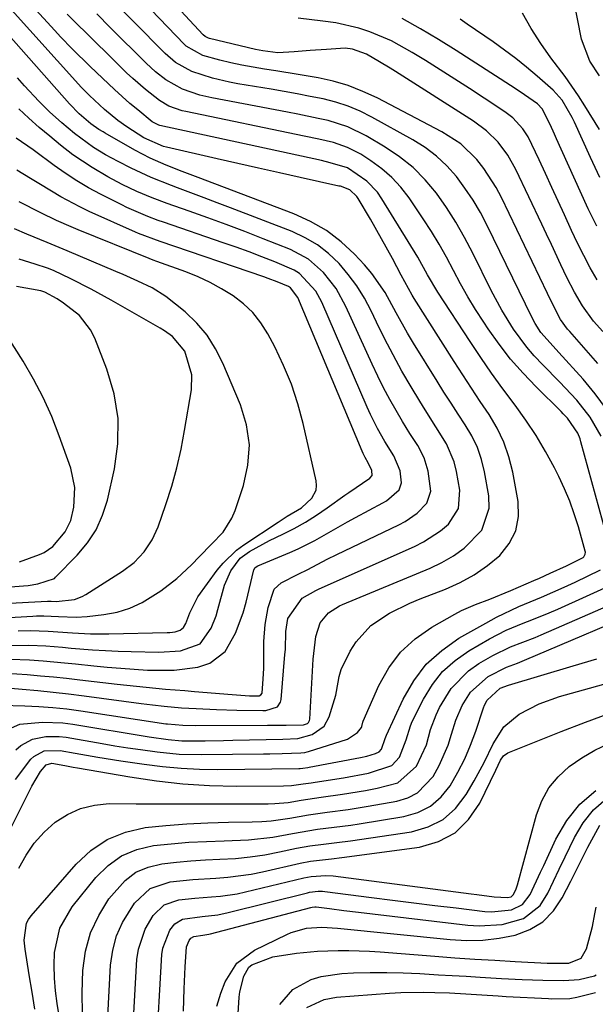
# Model space of a CAD drawing. Units: inches. Extents: x 1836199 to 1841550, y 415814 to 421149.
# Drawn here: x 1837687 to 1837800, y 417866 to 418059 of the extents above; entities that cross this region are included whole.
import ezdxf

# ---------------------------------------------------------------- set-up
doc = ezdxf.new("R2010")
doc.units = ezdxf.units.IN
doc.header["$MEASUREMENT"] = 0
doc.layers.add('7', color=7, linetype='Continuous')
doc.layers.add('8', color=7, linetype='Continuous')

msp = doc.modelspace()

# ---------------------------------------------------------------- linework, layer by layer
at = {"layer": '7', "color": 18}
for points in [[(1837800.67, 417991.79, 1738), (1837795.19, 417998.05, 1738), (1837794.76, 417998.53, 1738), (1837793.33, 418000.45, 1738), (1837791.8, 418003.47, 1738), (1837790.83, 418005.5, 1738), (1837781.77, 418024.38, 1738), (1837780.73, 418026.35, 1738), (1837778.31, 418030.07, 1738), (1837776.94, 418031.83, 1738), (1837773.77, 418034.9, 1738), (1837770.06, 418037.31, 1738), (1837757.3, 418043.94, 1738), (1837754.5, 418045.23, 1738), (1837751.65, 418046.35, 1738), (1837748.71, 418047.21, 1738), (1837745.71, 418047.88, 1738), (1837741.82, 418048.57, 1738), (1837737.38, 418049.27, 1738), (1837735.16, 418049.59, 1738), (1837730.73, 418050.35, 1738), (1837728.54, 418050.84, 1738), (1837726.37, 418051.39, 1738), (1837723.09, 418052.28, 1738), (1837719.79, 418054.13, 1738), (1837719.39, 418054.51, 1738), (1837699.88, 418074.88, 1738)], [(1837802.43, 417982.84, 1736), (1837800.2, 417985.83, 1736), (1837797.81, 417988.69, 1736), (1837793.02, 417993.97, 1736), (1837792.51, 417994.53, 1736), (1837789.49, 417997.86, 1736), (1837788.36, 417999.64, 1736), (1837787.71, 418000.88, 1736), (1837778.94, 418018.91, 1736), (1837777.61, 418021.42, 1736), (1837776.18, 418023.87, 1736), (1837774.59, 418026.22, 1736), (1837772.89, 418028.5, 1736), (1837771.01, 418030.6, 1736), (1837768.98, 418032.53, 1736), (1837766.74, 418034.21, 1736), (1837764.35, 418035.72, 1736), (1837756.26, 418040.18, 1736), (1837753.96, 418041.32, 1736), (1837751.6, 418042.32, 1736), (1837749.17, 418043.1, 1736), (1837746.68, 418043.74, 1736), (1837744.14, 418044.25, 1736), (1837741.6, 418044.74, 1736), (1837739.06, 418045.21, 1736), (1837736.52, 418045.65, 1736), (1837729.97, 418046.74, 1736), (1837728.28, 418047.06, 1736), (1837724.93, 418047.85, 1736), (1837720.87, 418049.11, 1736), (1837717.71, 418050.87, 1736), (1837715.66, 418052.65, 1736), (1837703.17, 418065.38, 1736)], [(1837683.21, 417919.22, 1728), (1837687.07, 417920.92, 1728), (1837691.57, 417921.36, 1728), (1837695.51, 417921.21, 1728), (1837697.48, 417920.96, 1728), (1837712.54, 417918.44, 1728), (1837716.26, 417917.91, 1728), (1837718.91, 417917.69, 1728), (1837723.54, 417917.69, 1728), (1837727.15, 417917.73, 1728), (1837728.96, 417917.76, 1728), (1837738.8, 417917.98, 1728), (1837741.75, 417918.12, 1728), (1837744.54, 417918.88, 1728), (1837746.91, 417920.54, 1728), (1837747.92, 417922.4, 1728), (1837749.17, 417926.65, 1728), (1837749.36, 417927.37, 1728), (1837749.85, 417930.29, 1728), (1837750.27, 417931.69, 1728), (1837752.04, 417935.26, 1728), (1837753.19, 417937.12, 1728), (1837756.09, 417940.29, 1728), (1837759.75, 417942.74, 1728), (1837763.72, 417944.73, 1728), (1837765.77, 417945.58, 1728), (1837770.74, 417947.48, 1728), (1837773.64, 417948.78, 1728), (1837776.41, 417950.28, 1728), (1837778.99, 417952.08, 1728), (1837781.45, 417954.08, 1728), (1837783.3, 417956.41, 1728), (1837784.61, 417958.93, 1728), (1837785.09, 417961.72, 1728), (1837785.03, 417964.7, 1728), (1837783.97, 417970.45, 1728), (1837783.23, 417973.44, 1728), (1837782.25, 417976.34, 1728), (1837780.91, 417979.1, 1728), (1837779.34, 417981.75, 1728), (1837777.59, 417984.34, 1728), (1837775.86, 417986.94, 1728), (1837774.16, 417989.56, 1728), (1837772.47, 417992.18, 1728), (1837764.61, 418004.53, 1728), (1837764.22, 418005.17, 1728), (1837763.46, 418006.48, 1728), (1837762.04, 418009.15, 1728), (1837760.32, 418012.39, 1728), (1837758.2, 418016.28, 1728), (1837755.99, 418020.12, 1728), (1837753.57, 418024.21, 1728), (1837753.3, 418024.61, 1728), (1837751.94, 418025.88, 1728), (1837750.09, 418026.58, 1728), (1837749.81, 418026.64, 1728), (1837742.19, 418028.32, 1728), (1837738.1, 418029.22, 1728), (1837734.02, 418030.14, 1728), (1837729.93, 418031.06, 1728), (1837725.85, 418031.99, 1728), (1837715.94, 418034.28, 1728), (1837715.35, 418034.43, 1728), (1837711.44, 418036.13, 1728), (1837708.14, 418038.25, 1728), (1837706.32, 418039.54, 1728), (1837703.71, 418041.64, 1728), (1837700.79, 418044.39, 1728), (1837699.24, 418046.01, 1728), (1837684.24, 418062.58, 1728)], [(1837803.13, 417955.44, 1732), (1837797.38, 417976.42, 1732), (1837797.21, 417976.98, 1732), (1837796.8, 417978.07, 1732), (1837794.77, 417981.02, 1732), (1837793.9, 417981.91, 1732), (1837793.46, 417982.36, 1732), (1837788.57, 417987.17, 1732), (1837786.01, 417989.86, 1732), (1837783.56, 417992.64, 1732), (1837781.29, 417995.57, 1732), (1837779.13, 417998.59, 1732), (1837778.27, 417999.89, 1732), (1837776.68, 418002.36, 1732), (1837775.15, 418004.88, 1732), (1837773.71, 418007.44, 1732), (1837772.34, 418010.05, 1732), (1837770.96, 418012.65, 1732), (1837769.52, 418015.21, 1732), (1837767.98, 418017.71, 1732), (1837766.38, 418020.18, 1732), (1837763.59, 418024.3, 1732), (1837761.98, 418026.39, 1732), (1837760.22, 418028.32, 1732), (1837758.23, 418030.03, 1732), (1837756.1, 418031.58, 1732), (1837754.09, 418032.87, 1732), (1837751.51, 418034.23, 1732), (1837748.75, 418035.16, 1732), (1837745.88, 418035.84, 1732), (1837743, 418036.46, 1732), (1837719.71, 418041.25, 1732), (1837719.02, 418041.41, 1732), (1837716.36, 418042.34, 1732), (1837714.56, 418043.43, 1732), (1837711.77, 418045.6, 1732), (1837709.28, 418047.76, 1732), (1837708.08, 418048.89, 1732), (1837704.13, 418052.77, 1732), (1837702.19, 418054.68, 1732), (1837700.25, 418056.58, 1732), (1837698.31, 418058.47, 1732), (1837696.37, 418060.37, 1732)], [(1837801.36, 417977.52, 1734), (1837799.2, 417981.22, 1734), (1837796.54, 417984.57, 1734), (1837793.15, 417988.19, 1734), (1837789.91, 417991.5, 1734), (1837788.18, 417993.31, 1734), (1837786.74, 417994.97, 1734), (1837784.14, 417998.5, 1734), (1837781.83, 418002.25, 1734), (1837779.76, 418006.13, 1734), (1837776.13, 418013.47, 1734), (1837774.51, 418016.52, 1734), (1837772.8, 418019.51, 1734), (1837770.93, 418022.4, 1734), (1837768.96, 418025.22, 1734), (1837766.76, 418027.84, 1734), (1837764.38, 418030.26, 1734), (1837761.73, 418032.38, 1734), (1837758.9, 418034.3, 1734), (1837755.19, 418036.49, 1734), (1837751.56, 418038.28, 1734), (1837747.7, 418039.49, 1734), (1837745.7, 418039.93, 1734), (1837741.71, 418040.77, 1734), (1837739.71, 418041.16, 1734), (1837724.82, 418043.97, 1734), (1837722.47, 418044.51, 1734), (1837719.04, 418045.66, 1734), (1837715.78, 418047.5, 1734), (1837713.77, 418049.06, 1734), (1837711.89, 418050.78, 1734), (1837704.87, 418057.8, 1734), (1837702.23, 418060.43, 1734)], [(1837800.55, 418008.21, 1742), (1837799.21, 418010.59, 1742), (1837797.92, 418012.99, 1742), (1837796.7, 418015.43, 1742), (1837795.53, 418017.89, 1742), (1837794.13, 418020.95, 1742), (1837792.89, 418023.66, 1742), (1837791.65, 418026.37, 1742), (1837790.4, 418029.08, 1742), (1837789.14, 418031.78, 1742), (1837787, 418036.28, 1742), (1837785.95, 418037.89, 1742), (1837783.98, 418040.01, 1742), (1837782.44, 418041.19, 1742), (1837778.35, 418043.9, 1742), (1837775.48, 418045.78, 1742), (1837772.61, 418047.64, 1742), (1837769.71, 418049.47, 1742), (1837766.81, 418051.29, 1742), (1837764.22, 418052.89, 1742), (1837760.16, 418055.13, 1742), (1837755.91, 418056.95, 1742), (1837753.71, 418057.66, 1742), (1837749.21, 418058.7, 1742), (1837746.67, 418059.04, 1742), (1837741.8, 418059.59, 1742)], [(1837800.5, 418018.77, 1744), (1837798.81, 418022.18, 1744), (1837797.2, 418025.63, 1744), (1837792.6, 418035.88, 1744), (1837792.18, 418036.83, 1744), (1837791.32, 418038.73, 1744), (1837789.79, 418041.81, 1744), (1837788.85, 418042.76, 1744), (1837785.42, 418045.12, 1744), (1837783.54, 418046.36, 1744), (1837772.88, 418053.26, 1744), (1837769.38, 418055.44, 1744), (1837765.84, 418057.54, 1744), (1837762.24, 418059.53, 1744)], [(1837801.09, 418028.3, 1746), (1837799.26, 418032.21, 1746), (1837796.13, 418039.16, 1746), (1837795.68, 418040.11, 1746), (1837793.67, 418043.47, 1746), (1837791.93, 418045.45, 1746), (1837788.8, 418048.21, 1746), (1837786.7, 418049.98, 1746), (1837784.56, 418051.71, 1746), (1837782.36, 418053.35, 1746), (1837780.12, 418054.95, 1746), (1837775.03, 418058.43, 1746), (1837773.62, 418059.41, 1746)], [(1837801.02, 418037.75, 1748), (1837798.15, 418042.39, 1748), (1837796.91, 418044.33, 1748), (1837794.29, 418048.13, 1748), (1837791.49, 418051.83, 1748), (1837789.48, 418054.65, 1748), (1837787.59, 418057.55, 1748), (1837785.92, 418060.57, 1748)], [(1837683.41, 417924.67, 1726), (1837688.04, 417924.55, 1726), (1837690.82, 417924.42, 1726), (1837693.59, 417924.23, 1726), (1837696.35, 417923.93, 1726), (1837699.11, 417923.57, 1726), (1837715.78, 417921.03, 1726), (1837716.13, 417920.97, 1726), (1837719.15, 417920.72, 1726), (1837721.69, 417920.69, 1726), (1837735.77, 417920.74, 1726), (1837737, 417920.74, 1726), (1837739.44, 417920.76, 1726), (1837742.83, 417920.82, 1726), (1837743.6, 417921.07, 1726), (1837743.8, 417921.23, 1726), (1837744.05, 417921.64, 1726), (1837744.1, 417921.9, 1726), (1837744.74, 417933.71, 1726), (1837745.27, 417938.14, 1726), (1837746.1, 417940.85, 1726), (1837747.73, 417942.83, 1726), (1837749.92, 417944.19, 1726), (1837750.51, 417944.46, 1726), (1837767.73, 417951.6, 1726), (1837770.06, 417952.72, 1726), (1837772.3, 417953.99, 1726), (1837774.4, 417955.49, 1726), (1837777.9, 417959.04, 1726), (1837779.35, 417963.38, 1726), (1837779.3, 417965.81, 1726), (1837778.44, 417970.5, 1726), (1837777.83, 417972.95, 1726), (1837777.03, 417975.31, 1726), (1837775.94, 417977.56, 1726), (1837774.65, 417979.73, 1726), (1837773.24, 417981.85, 1726), (1837771.84, 417983.97, 1726), (1837770.46, 417986.12, 1726), (1837769.11, 417988.28, 1726), (1837764.47, 417995.78, 1726), (1837763.3, 417997.74, 1726), (1837761.07, 418001.73, 1726), (1837758.9, 418005.75, 1726), (1837756.3, 418009.46, 1726), (1837754.82, 418011.18, 1726), (1837752.9, 418013.22, 1726), (1837750.23, 418015.69, 1726), (1837747.38, 418017.89, 1726), (1837744.25, 418019.68, 1726), (1837740.94, 418021.19, 1726), (1837722.17, 418028.29, 1726), (1837720.58, 418028.89, 1726), (1837718.99, 418029.5, 1726), (1837715.82, 418030.73, 1726), (1837712.71, 418032.09, 1726), (1837709.7, 418033.67, 1726), (1837703.86, 418037.01, 1726), (1837703.45, 418037.25, 1726), (1837702.62, 418037.75, 1726), (1837701.02, 418038.84, 1726), (1837698.75, 418040.82, 1726), (1837696.88, 418042.77, 1726), (1837683.38, 418058.04, 1726)], [(1837682.22, 417928.28, 1724), (1837687.58, 417927.83, 1724), (1837690.62, 417927.54, 1724), (1837693.65, 417927.23, 1724), (1837696.68, 417926.88, 1724), (1837699.71, 417926.49, 1724), (1837710.92, 417924.99, 1724), (1837713.19, 417924.7, 1724), (1837715.46, 417924.45, 1724), (1837718.88, 417924.16, 1724), (1837721.74, 417924, 1724), (1837725.75, 417923.82, 1724), (1837729.75, 417923.7, 1724), (1837734.86, 417923.59, 1724), (1837735.47, 417923.62, 1724), (1837737.71, 417924.37, 1724), (1837738.32, 417925.24, 1724), (1837738.47, 417925.79, 1724), (1837739.21, 417934.63, 1724), (1837739.28, 417935.59, 1724), (1837739.4, 417939.11, 1724), (1837739.77, 417941.66, 1724), (1837742.61, 417945.68, 1724), (1837745.27, 417947.22, 1724), (1837745.94, 417947.53, 1724), (1837764.65, 417955.82, 1724), (1837766.45, 417956.73, 1724), (1837769.78, 417958.92, 1724), (1837771.32, 417960.21, 1724), (1837773.31, 417963.28, 1724), (1837773.57, 417966.93, 1724), (1837772.9, 417970.56, 1724), (1837772.43, 417972.46, 1724), (1837770.97, 417976.03, 1724), (1837768.88, 417979.35, 1724), (1837766.75, 417982.67, 1724), (1837765.72, 417984.35, 1724), (1837764.02, 417987.17, 1724), (1837762.2, 417990.3, 1724), (1837760.44, 417993.46, 1724), (1837758.78, 417996.67, 1724), (1837757.18, 417999.91, 1724), (1837756.14, 418002.09, 1724), (1837754.81, 418004.59, 1724), (1837753.33, 418007, 1724), (1837751.65, 418009.27, 1724), (1837749.83, 418011.44, 1724), (1837747.79, 418013.37, 1724), (1837745.6, 418015.09, 1724), (1837743.19, 418016.49, 1724), (1837740.65, 418017.68, 1724), (1837728.49, 418022.35, 1724), (1837725.89, 418023.35, 1724), (1837723.29, 418024.33, 1724), (1837720.68, 418025.31, 1724), (1837718.07, 418026.27, 1724), (1837716.88, 418026.71, 1724), (1837712.89, 418028.31, 1724), (1837708.99, 418030.13, 1724), (1837706.4, 418031.45, 1724), (1837703.95, 418032.79, 1724), (1837701.55, 418034.23, 1724), (1837697.81, 418036.94, 1724), (1837695.33, 418039.02, 1724), (1837692.94, 418041.21, 1724), (1837690.81, 418043.29, 1724), (1837687.99, 418046.32, 1724), (1837686.65, 418047.89, 1724)], [(1837684.47, 417930.95, 1722), (1837688.54, 417930.67, 1722), (1837691.13, 417930.45, 1722), (1837693.71, 417930.21, 1722), (1837696.29, 417929.94, 1722), (1837698.87, 417929.65, 1722), (1837706.21, 417928.78, 1722), (1837708.1, 417928.57, 1722), (1837711.9, 417928.18, 1722), (1837715.69, 417927.84, 1722), (1837719.49, 417927.52, 1722), (1837721.39, 417927.36, 1722), (1837728.85, 417926.73, 1722), (1837732.24, 417926.51, 1722), (1837734.13, 417926.53, 1722), (1837734.49, 417926.71, 1722), (1837734.7, 417927, 1722), (1837734.94, 417929.82, 1722), (1837735.03, 417931.86, 1722), (1837735.05, 417932.88, 1722), (1837735.07, 417937.18, 1722), (1837735.28, 417940.54, 1722), (1837735.88, 417943.86, 1722), (1837737.06, 417947.47, 1722), (1837738.48, 417948.71, 1722), (1837741.82, 417950.38, 1722), (1837743.73, 417951.34, 1722), (1837747.51, 417953.32, 1722), (1837749.43, 417954.27, 1722), (1837761.56, 417960.09, 1722), (1837762.81, 417960.77, 1722), (1837765.16, 417962.36, 1722), (1837767.07, 417964.33, 1722), (1837767.87, 417966.71, 1722), (1837767.37, 417970.62, 1722), (1837766.59, 417973.26, 1722), (1837765.29, 417975.68, 1722), (1837763.75, 417978.02, 1722), (1837762.3, 417980.41, 1722), (1837759.81, 417984.72, 1722), (1837758.59, 417986.99, 1722), (1837757.43, 417989.31, 1722), (1837756.33, 417991.65, 1722), (1837751.2, 418002.95, 1722), (1837749.27, 418006.48, 1722), (1837746.81, 418009.66, 1722), (1837743.82, 418012.28, 1722), (1837740.31, 418014.15, 1722), (1837734.91, 418016.28, 1722), (1837731.29, 418017.68, 1722), (1837727.66, 418019.05, 1722), (1837724.02, 418020.38, 1722), (1837720.36, 418021.69, 1722), (1837716.08, 418023.2, 1722), (1837713.07, 418024.33, 1722), (1837710.1, 418025.58, 1722), (1837707.2, 418026.96, 1722), (1837704.36, 418028.46, 1722), (1837701.28, 418030.25, 1722), (1837697.54, 418032.76, 1722), (1837695.06, 418034.68, 1722), (1837692.97, 418036.4, 1722), (1837690.91, 418038.15, 1722), (1837688.89, 418039.94, 1722), (1837686.9, 418041.77, 1722)], [(1837683.86, 417936.37, 1718), (1837688.84, 417936.48, 1718), (1837692.17, 417936.29, 1718), (1837695.49, 417936.03, 1718), (1837697.15, 417935.89, 1718), (1837701.39, 417935.54, 1718), (1837703.91, 417935.38, 1718), (1837706.43, 417935.26, 1718), (1837708.96, 417935.18, 1718), (1837714.39, 417935.05, 1718), (1837718.68, 417935.35, 1718), (1837722.55, 417936.71, 1718), (1837724.7, 417939.76, 1718), (1837725.65, 417942.2, 1718), (1837726.04, 417943.45, 1718), (1837727.33, 417948.22, 1718), (1837728.54, 417951.07, 1718), (1837730.42, 417953.55, 1718), (1837732.24, 417954.83, 1718), (1837736.16, 417956.99, 1718), (1837738.76, 417958.24, 1718), (1837741.02, 417959.4, 1718), (1837743.23, 417960.64, 1718), (1837745.37, 417961.99, 1718), (1837747.47, 417963.41, 1718), (1837750.98, 417965.92, 1718), (1837751.75, 417966.47, 1718), (1837755.9, 417969.26, 1718), (1837756.35, 417969.81, 1718), (1837756.3, 417970.73, 1718), (1837755.53, 417972.27, 1718), (1837754.96, 417973.29, 1718), (1837754.55, 417974.13, 1718), (1837754.36, 417974.56, 1718), (1837741.76, 418004.73, 1718), (1837740.28, 418006.67, 1718), (1837739.93, 418006.89, 1718), (1837737.7, 418007.83, 1718), (1837735.93, 418008.5, 1718), (1837735.04, 418008.81, 1718), (1837714.67, 418015.72, 1718), (1837710.44, 418017.29, 1718), (1837709.85, 418017.55, 1718), (1837700.75, 418021.66, 1718), (1837698.87, 418022.55, 1718), (1837695.18, 418024.5, 1718), (1837691.14, 418026.93, 1718), (1837689.16, 418028.13, 1718), (1837686.53, 418029.76, 1718)], [(1837686.73, 417939.27, 1716), (1837689.12, 417939.36, 1716), (1837692.69, 417939.22, 1716), (1837697.44, 417938.88, 1716), (1837701, 417938.7, 1716), (1837704.56, 417938.69, 1716), (1837716.08, 417938.91, 1716), (1837716.59, 417938.94, 1716), (1837717.6, 417939.08, 1716), (1837718.61, 417939.38, 1716), (1837719.28, 417939.91, 1716), (1837719.74, 417940.7, 1716), (1837720.48, 417942.81, 1716), (1837722.05, 417945.96, 1716), (1837725.9, 417951.19, 1716), (1837727.05, 417952.59, 1716), (1837729.65, 417955.08, 1716), (1837731.11, 417956.16, 1716), (1837737.86, 417960.64, 1716), (1837739.61, 417961.76, 1716), (1837742.43, 417963.45, 1716), (1837744.48, 417965.33, 1716), (1837745.32, 417966.93, 1716), (1837745.41, 417967.82, 1716), (1837745.34, 417968.74, 1716), (1837742.79, 417979.97, 1716), (1837741.74, 417983.87, 1716), (1837740.49, 417987.69, 1716), (1837738.94, 417991.41, 1716), (1837737.18, 417995.05, 1716), (1837735.83, 417997.59, 1716), (1837734.45, 417999.76, 1716), (1837732.88, 418001.77, 1716), (1837731.03, 418003.52, 1716), (1837728.99, 418005.1, 1716), (1837726.76, 418006.46, 1716), (1837724.48, 418007.71, 1716), (1837722.11, 418008.8, 1716), (1837719.69, 418009.78, 1716), (1837714.04, 418011.83, 1716), (1837713.28, 418012.1, 1716), (1837712.52, 418012.39, 1716), (1837698.58, 418018, 1716), (1837697.15, 418018.59, 1716), (1837694.32, 418019.85, 1716), (1837691.22, 418021.36, 1716), (1837686.95, 418023.53, 1716)], [(1837676.87, 417941.42, 1714), (1837689.62, 417942.18, 1714), (1837690.34, 417942.21, 1714), (1837691.78, 417942.21, 1714), (1837694.66, 417942.06, 1714), (1837698.19, 417941.92, 1714), (1837700.3, 417942.07, 1714), (1837703.57, 417942.46, 1714), (1837706.19, 417942.96, 1714), (1837708.72, 417943.71, 1714), (1837711.11, 417944.81, 1714), (1837714.82, 417947.12, 1714), (1837717.96, 417949.52, 1714), (1837720.83, 417952.23, 1714), (1837722.42, 417953.88, 1714), (1837724.77, 417956.26, 1714), (1837727.06, 417958.65, 1714), (1837728.79, 417961.4, 1714), (1837729.43, 417962.92, 1714), (1837731.06, 417967.79, 1714), (1837731.93, 417971.79, 1714), (1837732.22, 417975.77, 1714), (1837731.63, 417979.72, 1714), (1837730.47, 417983.64, 1714), (1837727.02, 417991.85, 1714), (1837725.58, 417994.68, 1714), (1837723.9, 417997.33, 1714), (1837721.85, 417999.71, 1714), (1837719.56, 418001.92, 1714), (1837715.79, 418004.97, 1714), (1837713.13, 418006.63, 1714), (1837710.28, 418007.98, 1714), (1837707.38, 418009.24, 1714), (1837705.93, 418009.87, 1714), (1837696.39, 418013.94, 1714), (1837692.43, 418015.56, 1714), (1837688.47, 418017.16, 1714), (1837686.05, 418018.2, 1714)], [(1837675.17, 417944.15, 1712), (1837692.54, 417945.09, 1712), (1837692.78, 417945.1, 1712), (1837693.27, 417945.1, 1712), (1837694.24, 417945.06, 1712), (1837697.84, 417945.41, 1712), (1837699.34, 417945.98, 1712), (1837700.04, 417946.38, 1712), (1837707.27, 417950.99, 1712), (1837709.55, 417952.71, 1712), (1837711.52, 417954.77, 1712), (1837713.13, 417957.12, 1712), (1837714.29, 417959.72, 1712), (1837715.8, 417964.1, 1712), (1837716.94, 417967.68, 1712), (1837717.95, 417971.28, 1712), (1837718.78, 417974.94, 1712), (1837719.48, 417978.62, 1712), (1837720.8, 417986.63, 1712), (1837720.9, 417989.53, 1712), (1837719.52, 417994.21, 1712), (1837717.08, 417997.08, 1712), (1837715.51, 417998.21, 1712), (1837714.69, 417998.72, 1712), (1837705.03, 418004.23, 1712), (1837701.12, 418006.37, 1712), (1837697.14, 418008.39, 1712), (1837693.68, 418010.04, 1712), (1837692.52, 418010.51, 1712), (1837690.13, 418011.27, 1712), (1837686.98, 418012.24, 1712)], [(1837687.04, 417952.83, 1708), (1837690.95, 417954.23, 1708), (1837691.88, 417954.64, 1708), (1837693.55, 417955.83, 1708), (1837696.02, 417958.74, 1708), (1837697.1, 417960.97, 1708), (1837697.71, 417963.58, 1708), (1837697.93, 417967.45, 1708), (1837697.12, 417971.25, 1708), (1837694.85, 417977.57, 1708), (1837693.35, 417981.37, 1708), (1837691.69, 417985.09, 1708), (1837689.78, 417988.69, 1708), (1837687.72, 417992.22, 1708), (1837684.33, 417997.61, 1708)], [(1837686.22, 417910.07, 1732), (1837689.26, 417914.04, 1732), (1837689.81, 417914.61, 1732), (1837691.85, 417915.71, 1732), (1837695.05, 417915.78, 1732), (1837697.94, 417915.25, 1732), (1837702.44, 417914.46, 1732), (1837706.95, 417913.75, 1732), (1837711.53, 417913.07, 1732), (1837715.15, 417912.61, 1732), (1837718.77, 417912.28, 1732), (1837722.4, 417912.11, 1732), (1837726.04, 417912.06, 1732), (1837741.95, 417912.23, 1732), (1837742.2, 417912.24, 1732), (1837742.7, 417912.28, 1732), (1837743.7, 417912.44, 1732), (1837743.95, 417912.49, 1732), (1837754.02, 417914.41, 1732), (1837755.29, 417914.68, 1732), (1837757.03, 417915.15, 1732), (1837757.71, 417915.49, 1732), (1837758.21, 417916.05, 1732), (1837758.9, 417918.1, 1732), (1837759.02, 417918.43, 1732), (1837759.15, 417918.76, 1732), (1837762.43, 417925.86, 1732), (1837764.52, 417929.45, 1732), (1837766.98, 417932.69, 1732), (1837770.01, 417935.42, 1732), (1837773.41, 417937.8, 1732), (1837778.67, 417940.78, 1732), (1837780.8, 417941.93, 1732), (1837785.15, 417944.02, 1732), (1837789.62, 417945.88, 1732), (1837794.05, 417947.82, 1732), (1837796.24, 417948.85, 1732), (1837801.22, 417951.23, 1732)], [(1837685.22, 417900.23, 1734), (1837689.42, 417908.76, 1734), (1837691.17, 417911.66, 1734), (1837692.24, 417912.94, 1734), (1837693.39, 417913.25, 1734), (1837695.92, 417912.83, 1734), (1837697.6, 417912.52, 1734), (1837698.45, 417912.37, 1734), (1837708.71, 417910.57, 1734), (1837713.92, 417909.8, 1734), (1837719.14, 417909.22, 1734), (1837724.39, 417908.9, 1734), (1837729.65, 417908.77, 1734), (1837738.93, 417908.79, 1734), (1837740.49, 417908.86, 1734), (1837742.81, 417909.19, 1734), (1837744.35, 417909.44, 1734), (1837745.12, 417909.56, 1734), (1837750.73, 417910.42, 1734), (1837755.63, 417911.33, 1734), (1837760.24, 417912.8, 1734), (1837761.69, 417914.43, 1734), (1837763.04, 417917.89, 1734), (1837763.85, 417920.58, 1734), (1837764.23, 417921.44, 1734), (1837766.42, 417925.86, 1734), (1837768.17, 417928.7, 1734), (1837770.19, 417931.27, 1734), (1837772.64, 417933.45, 1734), (1837775.37, 417935.36, 1734), (1837779.42, 417937.69, 1734), (1837782.66, 417939.37, 1734), (1837786.04, 417940.76, 1734), (1837787.75, 417941.41, 1734), (1837791.15, 417942.79, 1734), (1837792.82, 417943.52, 1734), (1837804.8, 417948.94, 1734)], [(1837686.89, 417892.64, 1736), (1837688.31, 417895.19, 1736), (1837689.93, 417897.58, 1736), (1837691.88, 417899.71, 1736), (1837694.04, 417901.67, 1736), (1837696.47, 417903.21, 1736), (1837699.02, 417904.39, 1736), (1837701.76, 417905.03, 1736), (1837704.62, 417905.32, 1736), (1837709.97, 417905.3, 1736), (1837714.73, 417905.29, 1736), (1837719.48, 417905.29, 1736), (1837724.24, 417905.29, 1736), (1837729, 417905.29, 1736), (1837735.87, 417905.3, 1736), (1837737.18, 417905.33, 1736), (1837739.8, 417905.58, 1736), (1837742.4, 417906.01, 1736), (1837746.32, 417906.6, 1736), (1837750.53, 417907.17, 1736), (1837755.06, 417907.93, 1736), (1837757.32, 417908.36, 1736), (1837761.37, 417909.4, 1736), (1837765.09, 417912.68, 1736), (1837767.01, 417916.9, 1736), (1837767.84, 417919.9, 1736), (1837768.93, 417922.8, 1736), (1837769.61, 417924.2, 1736), (1837771.87, 417927.96, 1736), (1837775.26, 417931.44, 1736), (1837777.3, 417932.85, 1736), (1837780.06, 417934.43, 1736), (1837783.53, 417936.11, 1736), (1837785.95, 417937.01, 1736), (1837788.35, 417937.95, 1736), (1837789.54, 417938.45, 1736), (1837808.35, 417946.66, 1736)], [(1837690.07, 417864.94, 1738), (1837689.49, 417868.32, 1738), (1837688.94, 417871.71, 1738), (1837688.13, 417876.76, 1738), (1837687.96, 417878.49, 1738), (1837688.42, 417881.85, 1738), (1837688.81, 417882.58, 1738), (1837689.31, 417883.27, 1738), (1837698.13, 417893.44, 1738), (1837701.05, 417896.12, 1738), (1837704.25, 417898.3, 1738), (1837707.84, 417899.72, 1738), (1837711.71, 417900.62, 1738), (1837715.8, 417901.04, 1738), (1837719.9, 417901.37, 1738), (1837724.01, 417901.57, 1738), (1837728.13, 417901.68, 1738), (1837732.77, 417901.73, 1738), (1837734.63, 417901.8, 1738), (1837736.48, 417901.94, 1738), (1837740.16, 417902.49, 1738), (1837743.84, 417903.13, 1738), (1837747.53, 417903.63, 1738), (1837751.65, 417904.16, 1738), (1837755.54, 417904.8, 1738), (1837761.22, 417905.81, 1738), (1837763.35, 417906.49, 1738), (1837765.28, 417907.47, 1738), (1837768.31, 417910.65, 1738), (1837769.53, 417912.79, 1738), (1837771.29, 417916.84, 1738), (1837771.96, 417918.95, 1738), (1837772.78, 417921.69, 1738), (1837774.01, 417924.58, 1738), (1837775.66, 417927.25, 1738), (1837779.13, 417930.28, 1738), (1837782.73, 417932.15, 1738), (1837784.89, 417932.94, 1738), (1837786.31, 417933.51, 1738), (1837811.9, 417944.38, 1738)], [(1837699.38, 417864.1, 1742), (1837699.34, 417868.16, 1742), (1837699.46, 417872.55, 1742), (1837700.02, 417876.34, 1742), (1837700.99, 417879.96, 1742), (1837702.59, 417883.37, 1742), (1837704.61, 417886.61, 1742), (1837707.77, 417890.25, 1742), (1837709.9, 417891.84, 1742), (1837712.34, 417892.87, 1742), (1837715.01, 417893.53, 1742), (1837717.86, 417893.83, 1742), (1837720.71, 417894.08, 1742), (1837723.57, 417894.26, 1742), (1837726.43, 417894.39, 1742), (1837729.47, 417894.57, 1742), (1837732.37, 417894.85, 1742), (1837735.25, 417895.28, 1742), (1837738.13, 417895.83, 1742), (1837741.44, 417896.55, 1742), (1837744.08, 417897.04, 1742), (1837746.75, 417897.37, 1742), (1837749.43, 417897.66, 1742), (1837752.09, 417898.02, 1742), (1837764.06, 417899.78, 1742), (1837767.34, 417900.74, 1742), (1837770.28, 417902.2, 1742), (1837772.72, 417904.4, 1742), (1837774.82, 417907.09, 1742), (1837776.39, 417909.81, 1742), (1837778.33, 417913.39, 1742), (1837780.1, 417917.07, 1742), (1837782.24, 417920.39, 1742), (1837785.26, 417922.92, 1742), (1837789.19, 417924.96, 1742), (1837793.19, 417926.37, 1742), (1837821.19, 417934.13, 1742)], [(1837704.38, 417863.49, 1744), (1837704.93, 417873.63, 1744), (1837705.34, 417876.55, 1744), (1837706.06, 417879.36, 1744), (1837707.24, 417882.01, 1744), (1837709.62, 417885.8, 1744), (1837712.69, 417888.64, 1744), (1837716.66, 417889.99, 1744), (1837721.11, 417890.43, 1744), (1837725.59, 417890.7, 1744), (1837728, 417890.87, 1744), (1837732.55, 417891.49, 1744), (1837734.81, 417891.94, 1744), (1837742.17, 417893.62, 1744), (1837744.21, 417894.02, 1744), (1837748.33, 417894.48, 1744), (1837750.39, 417894.73, 1744), (1837765.66, 417896.8, 1744), (1837769.38, 417897.91, 1744), (1837772.67, 417899.61, 1744), (1837775.3, 417902.21, 1744), (1837777.51, 417905.4, 1744), (1837780.64, 417911.91, 1744), (1837781.56, 417913.88, 1744), (1837782.16, 417914.72, 1744), (1837783.02, 417915.28, 1744), (1837793.48, 417919.49, 1744), (1837798.27, 417921.33, 1744), (1837803.09, 417923.08, 1744)], [(1837708.92, 417853.54, 1746), (1837710.11, 417874.68, 1746), (1837710.39, 417876.76, 1746), (1837711.7, 417880.67, 1746), (1837713.3, 417883.37, 1746), (1837715.47, 417885.46, 1746), (1837718.31, 417886.44, 1746), (1837721.52, 417886.77, 1746), (1837724.74, 417886.99, 1746), (1837726.52, 417887.14, 1746), (1837729.81, 417887.62, 1746), (1837731.44, 417887.97, 1746), (1837742.89, 417890.72, 1746), (1837744.33, 417891.01, 1746), (1837747.25, 417891.23, 1746), (1837748.71, 417891.12, 1746), (1837775.8, 417887.6, 1746), (1837776.94, 417887.46, 1746), (1837780.34, 417887.03, 1746), (1837782.96, 417886.86, 1746), (1837783.64, 417887.05, 1746), (1837784.14, 417887.46, 1746), (1837784.66, 417888.58, 1746), (1837784.9, 417889.35, 1746), (1837788.66, 417903.12, 1746), (1837789.72, 417905.86, 1746), (1837791.09, 417908.4, 1746), (1837792.93, 417910.62, 1746), (1837795.08, 417912.63, 1746), (1837797.56, 417914.33, 1746), (1837800.13, 417915.85, 1746), (1837802.84, 417917.12, 1746)], [(1837713.87, 417856.05, 1748), (1837715.01, 417875.7, 1748), (1837715.19, 417876.96, 1748), (1837716.58, 417880.48, 1748), (1837717.53, 417881.71, 1748), (1837719.05, 417882.66, 1748), (1837722.91, 417883.18, 1748), (1837726.02, 417883.49, 1748), (1837728.04, 417883.91, 1748), (1837743.6, 417887.83, 1748), (1837744.02, 417887.92, 1748), (1837745.74, 417888.14, 1748), (1837746.61, 417888.12, 1748), (1837747.04, 417888.08, 1748), (1837756.22, 417886.9, 1748), (1837760.37, 417886.38, 1748), (1837764.52, 417885.85, 1748), (1837768.67, 417885.34, 1748), (1837772.83, 417884.84, 1748), (1837778.51, 417884.16, 1748), (1837779.82, 417884.07, 1748), (1837783.71, 417884.45, 1748), (1837785.91, 417885.53, 1748), (1837787.41, 417887.45, 1748), (1837789.44, 417891.84, 1748), (1837790.07, 417893.2, 1748), (1837792.46, 417898.37, 1748), (1837794.61, 417902, 1748), (1837797.16, 417905.25, 1748), (1837800.3, 417907.92, 1748)], [(1837725.78, 417865.54, 1752), (1837726.63, 417868.11, 1752), (1837727.48, 417870.32, 1752), (1837729.76, 417873.99, 1752), (1837733.23, 417876.57, 1752), (1837739.56, 417879.62, 1752), (1837740.42, 417880, 1752), (1837743.46, 417880.84, 1752), (1837746.48, 417881.08, 1752), (1837749.51, 417880.89, 1752), (1837771.68, 417878.62, 1752), (1837774.91, 417878.45, 1752), (1837778.12, 417878.5, 1752), (1837781.31, 417878.88, 1752), (1837784.48, 417879.47, 1752), (1837787.36, 417880.59, 1752), (1837789.91, 417882.11, 1752), (1837791.98, 417884.26, 1752), (1837793.72, 417886.81, 1752), (1837795.36, 417890.08, 1752), (1837796.48, 417892.32, 1752), (1837797.6, 417894.56, 1752), (1837798.71, 417896.8, 1752), (1837801.11, 417901.12, 1752)], [(1837729.48, 417855.56, 1754), (1837730.22, 417867.33, 1754), (1837730.33, 417868.38, 1754), (1837731.13, 417871.44, 1754), (1837732.13, 417873.22, 1754), (1837732.69, 417873.68, 1754), (1837736.8, 417875.25, 1754), (1837741.5, 417875.93, 1754), (1837745.58, 417876.35, 1754), (1837749.68, 417876.5, 1754), (1837751.74, 417876.49, 1754), (1837755.84, 417876.34, 1754), (1837757.89, 417876.2, 1754), (1837768.63, 417875.35, 1754), (1837772.58, 417875.06, 1754), (1837776.53, 417874.79, 1754), (1837780.48, 417874.55, 1754), (1837784.43, 417874.33, 1754), (1837790.74, 417874.01, 1754), (1837792.34, 417873.96, 1754), (1837794.98, 417873.99, 1754), (1837797.4, 417874.99, 1754), (1837798.46, 417876.78, 1754), (1837799.65, 417881.18, 1754), (1837800.14, 417883.7, 1754), (1837800.36, 417884.97, 1754)], [(1837738.2, 417865.88, 1756), (1837740.74, 417868.83, 1756), (1837744.34, 417870.75, 1756), (1837746.3, 417871.39, 1756), (1837750.4, 417871.98, 1756), (1837752.69, 417872.07, 1756), (1837755.95, 417872.14, 1756), (1837759.2, 417872.16, 1756), (1837762.45, 417872.08, 1756), (1837765.7, 417871.94, 1756), (1837769.35, 417871.73, 1756), (1837772.1, 417871.57, 1756), (1837774.84, 417871.41, 1756), (1837777.59, 417871.24, 1756), (1837781.74, 417870.98, 1756), (1837785.82, 417870.77, 1756), (1837789.91, 417870.65, 1756), (1837794, 417870.61, 1756), (1837797.03, 417870.77, 1756), (1837800.03, 417871.48, 1756), (1837800.38, 417871.69, 1756)], [(1837743.51, 417865.29, 1758), (1837746.88, 417866.88, 1758), (1837749.36, 417867.31, 1758), (1837759.75, 417868.07, 1758), (1837761.98, 417868.2, 1758), (1837766.45, 417868.29, 1758), (1837768.69, 417868.25, 1758), (1837771.57, 417868.14, 1758), (1837774.75, 417867.97, 1758), (1837777.93, 417867.75, 1758), (1837781.11, 417867.55, 1758), (1837782.7, 417867.46, 1758), (1837790.98, 417867.03, 1758), (1837791.68, 417867, 1758), (1837795.17, 417867.06, 1758), (1837796.54, 417867.32, 1758), (1837800.21, 417868.24, 1758)]]:
    msp.add_polyline3d(points, dxfattribs=at)
at = {"layer": '8', "color": 18}
for points in [[(1837801.7, 417998.05, 1740), (1837799.86, 418000.12, 1740), (1837797.67, 418003.08, 1740), (1837796.13, 418005.76, 1740), (1837794.6, 418008.68, 1740), (1837793.42, 418011.18, 1740), (1837791.56, 418015.18, 1740), (1837790.62, 418017.18, 1740), (1837789.68, 418019.17, 1740), (1837784.61, 418029.89, 1740), (1837783.04, 418032.68, 1740), (1837781.11, 418035.22, 1740), (1837778.83, 418037.47, 1740), (1837776.26, 418039.37, 1740), (1837760.93, 418049.1, 1740), (1837759.88, 418049.76, 1740), (1837757.77, 418051.05, 1740), (1837755.2, 418052.55, 1740), (1837752.48, 418053.55, 1740), (1837751.05, 418053.71, 1740), (1837747.36, 418053.47, 1740), (1837744.17, 418053.23, 1740), (1837740.98, 418053, 1740), (1837737.8, 418052.83, 1740), (1837734.86, 418053.16, 1740), (1837733.41, 418053.46, 1740), (1837724.38, 418055.61, 1740), (1837724.2, 418055.67, 1740), (1837723.53, 418055.99, 1740), (1837723.11, 418056.35, 1740), (1837712.59, 418067.73, 1740)], [(1837686.32, 417915.87, 1730), (1837687.31, 417916.74, 1730), (1837689.57, 417917.97, 1730), (1837692.17, 417918.52, 1730), (1837694.83, 417918.54, 1730), (1837696.17, 417918.37, 1730), (1837703.26, 417917.13, 1730), (1837705.78, 417916.7, 1730), (1837708.3, 417916.3, 1730), (1837710.83, 417915.93, 1730), (1837714.11, 417915.48, 1730), (1837718.44, 417915.07, 1730), (1837722.78, 417914.96, 1730), (1837735, 417915.1, 1730), (1837736.22, 417915.12, 1730), (1837738.66, 417915.18, 1730), (1837742.32, 417915.3, 1730), (1837743.08, 417915.38, 1730), (1837743.57, 417915.49, 1730), (1837743.81, 417915.56, 1730), (1837751.49, 417917.99, 1730), (1837753.49, 417919.29, 1730), (1837754.25, 417920.25, 1730), (1837754.31, 417920.45, 1730), (1837754.48, 417921.3, 1730), (1837754.56, 417921.51, 1730), (1837757.68, 417928.53, 1730), (1837759.63, 417931.98, 1730), (1837761.94, 417935.09, 1730), (1837764.81, 417937.7, 1730), (1837768.05, 417939.97, 1730), (1837772.61, 417942.55, 1730), (1837773.93, 417943.25, 1730), (1837776.64, 417944.47, 1730), (1837779.44, 417945.5, 1730), (1837783.59, 417947.16, 1730), (1837788.15, 417949.16, 1730), (1837789.22, 417949.62, 1730), (1837791.34, 417950.57, 1730), (1837794.51, 417952.03, 1730), (1837797.79, 417953.67, 1730), (1837797.95, 417953.8, 1730), (1837798.24, 417954.33, 1730), (1837798.27, 417954.73, 1730), (1837798.23, 417954.93, 1730), (1837796.88, 417959.67, 1730), (1837796.08, 417962.22, 1730), (1837795.18, 417964.73, 1730), (1837794.14, 417967.18, 1730), (1837793.01, 417969.6, 1730), (1837792.15, 417971.31, 1730), (1837790.42, 417974.5, 1730), (1837788.59, 417977.62, 1730), (1837786.58, 417980.64, 1730), (1837784.46, 417983.58, 1730), (1837782.04, 417986.81, 1730), (1837779.83, 417989.87, 1730), (1837777.69, 417992.96, 1730), (1837775.59, 417996.09, 1730), (1837769.23, 418005.79, 1730), (1837767.23, 418009.2, 1730), (1837765.29, 418012.65, 1730), (1837758.25, 418024.14, 1730), (1837757.37, 418025.4, 1730), (1837755.29, 418027.61, 1730), (1837751.48, 418030.2, 1730), (1837748.11, 418031.22, 1730), (1837746.38, 418031.62, 1730), (1837714.61, 418038.55, 1730), (1837714.4, 418038.6, 1730), (1837713.08, 418039.26, 1730), (1837710.27, 418041.57, 1730), (1837708.71, 418042.87, 1730), (1837705.67, 418045.57, 1730), (1837703.31, 418047.8, 1730), (1837700.93, 418050.1, 1730), (1837697.4, 418053.58, 1730), (1837695.11, 418055.96, 1730), (1837693.99, 418057.17, 1730), (1837685.06, 418066.95, 1730)], [(1837801.01, 418048.25, 1750), (1837799.13, 418051.18, 1750), (1837797.5, 418055.46, 1750), (1837795.94, 418063.52, 1750)], [(1837685.26, 417933.68, 1720), (1837688.99, 417933.57, 1720), (1837691.65, 417933.37, 1720), (1837695.9, 417933, 1720), (1837698.02, 417932.79, 1720), (1837701.66, 417932.41, 1720), (1837704.28, 417932.15, 1720), (1837706.91, 417931.92, 1720), (1837709.54, 417931.72, 1720), (1837712.17, 417931.55, 1720), (1837712.72, 417931.51, 1720), (1837717.42, 417931.53, 1720), (1837722.07, 417932.14, 1720), (1837724.41, 417932.9, 1720), (1837727.47, 417935.23, 1720), (1837729.51, 417938.83, 1720), (1837730.97, 417942.83, 1720), (1837731.55, 417944.89, 1720), (1837733.08, 417951.22, 1720), (1837733.37, 417951.7, 1720), (1837733.86, 417952.01, 1720), (1837740.15, 417954.66, 1720), (1837741.82, 417955.4, 1720), (1837745.1, 417957.04, 1720), (1837748.29, 417958.85, 1720), (1837751.49, 417960.65, 1720), (1837753.1, 417961.53, 1720), (1837758.44, 417964.4, 1720), (1837759.17, 417964.83, 1720), (1837761.66, 417966.97, 1720), (1837762.13, 417968.37, 1720), (1837761.83, 417970.68, 1720), (1837760.61, 417973.66, 1720), (1837758.86, 417976.45, 1720), (1837757.4, 417979.04, 1720), (1837756.02, 417981.79, 1720), (1837755.38, 417983.19, 1720), (1837746.42, 418003.83, 1720), (1837745.29, 418005.96, 1720), (1837742.05, 418009.48, 1720), (1837741.03, 418010.1, 1720), (1837737.2, 418011.73, 1720), (1837734.68, 418012.72, 1720), (1837732.16, 418013.68, 1720), (1837729.62, 418014.6, 1720), (1837727.07, 418015.5, 1720), (1837715.35, 418019.52, 1720), (1837714.3, 418019.89, 1720), (1837712.22, 418020.66, 1720), (1837708.14, 418022.42, 1720), (1837707.14, 418022.91, 1720), (1837702.97, 418025.02, 1720), (1837700.59, 418026.31, 1720), (1837698.27, 418027.67, 1720), (1837696.02, 418029.14, 1720), (1837693.81, 418030.7, 1720), (1837689.97, 418033.56, 1720), (1837689.72, 418033.74, 1720), (1837686.39, 418036.03, 1720)], [(1837673.44, 417946.97, 1710), (1837687.81, 417948.08, 1710), (1837688.75, 417948.18, 1710), (1837690.6, 417948.5, 1710), (1837693.88, 417949.57, 1710), (1837694.12, 417949.79, 1710), (1837698.37, 417954.13, 1710), (1837700.37, 417956.55, 1710), (1837702.08, 417959.13, 1710), (1837703.33, 417961.96, 1710), (1837704.29, 417964.95, 1710), (1837705.7, 417971.06, 1710), (1837706.37, 417976.03, 1710), (1837706.44, 417980.96, 1710), (1837705.63, 417985.82, 1710), (1837704.22, 417990.64, 1710), (1837701.8, 417996.77, 1710), (1837701, 417998.38, 1710), (1837698.83, 418001.19, 1710), (1837695.69, 418003.66, 1710), (1837694.45, 418004.49, 1710), (1837692, 418005.78, 1710), (1837691.21, 418006.03, 1710), (1837686.41, 418006.88, 1710)], [(1837698.09, 417843.24, 1740), (1837694.41, 417866.05, 1740), (1837694.09, 417868.55, 1740), (1837693.89, 417871.06, 1740), (1837693.85, 417873.57, 1740), (1837693.92, 417876.09, 1740), (1837694.96, 417880.85, 1740), (1837697.4, 417885.07, 1740), (1837702.04, 417890.82, 1740), (1837704.44, 417893.16, 1740), (1837707.08, 417895.06, 1740), (1837710.1, 417896.29, 1740), (1837713.36, 417897.08, 1740), (1837716.83, 417897.43, 1740), (1837720.31, 417897.73, 1740), (1837723.79, 417897.92, 1740), (1837727.28, 417898.04, 1740), (1837732.04, 417898.21, 1740), (1837736.83, 417898.76, 1740), (1837740.71, 417899.49, 1740), (1837745.6, 417900.3, 1740), (1837748.89, 417900.68, 1740), (1837752.17, 417901.12, 1740), (1837753.81, 417901.36, 1740), (1837762.6, 417902.78, 1740), (1837765.34, 417903.6, 1740), (1837767.8, 417904.82, 1740), (1837769.88, 417906.64, 1740), (1837771.68, 417908.85, 1740), (1837773.19, 417911.48, 1740), (1837774.53, 417914.1, 1740), (1837775.68, 417916.81, 1740), (1837776.72, 417919.58, 1740), (1837778.25, 417924.14, 1740), (1837778.44, 417924.66, 1740), (1837778.93, 417925.66, 1740), (1837781.48, 417928, 1740), (1837783.14, 417928.6, 1740), (1837795.87, 417932.4, 1740), (1837800.5, 417933.77, 1740)], [(1837719.29, 417864.56, 1750), (1837719.41, 417868.93, 1750), (1837719.61, 417873.29, 1750), (1837719.85, 417877.17, 1750), (1837720.36, 417878.46, 1750), (1837720.71, 417878.91, 1750), (1837721.27, 417879.26, 1750), (1837723.05, 417879.49, 1750), (1837724.21, 417879.66, 1750), (1837724.58, 417879.75, 1750), (1837744.31, 417884.95, 1750), (1837744.57, 417885.01, 1750), (1837745.1, 417885.05, 1750), (1837745.36, 417885.03, 1750), (1837747.94, 417884.71, 1750), (1837750.79, 417884.35, 1750), (1837753.63, 417884.01, 1750), (1837775.13, 417881.47, 1750), (1837777.39, 417881.32, 1750), (1837781.88, 417881.57, 1750), (1837786.12, 417882.75, 1750), (1837789.34, 417885.33, 1750), (1837790.84, 417887.75, 1750), (1837791.98, 417890.11, 1750), (1837793.12, 417892.48, 1750), (1837794.26, 417894.85, 1750), (1837796.1, 417898.68, 1750), (1837797.83, 417901.55, 1750), (1837799.87, 417904.12, 1750), (1837802.37, 417906.26, 1750)]]:
    msp.add_polyline3d(points, dxfattribs=at)

doc.saveas('drawing.dxf')
